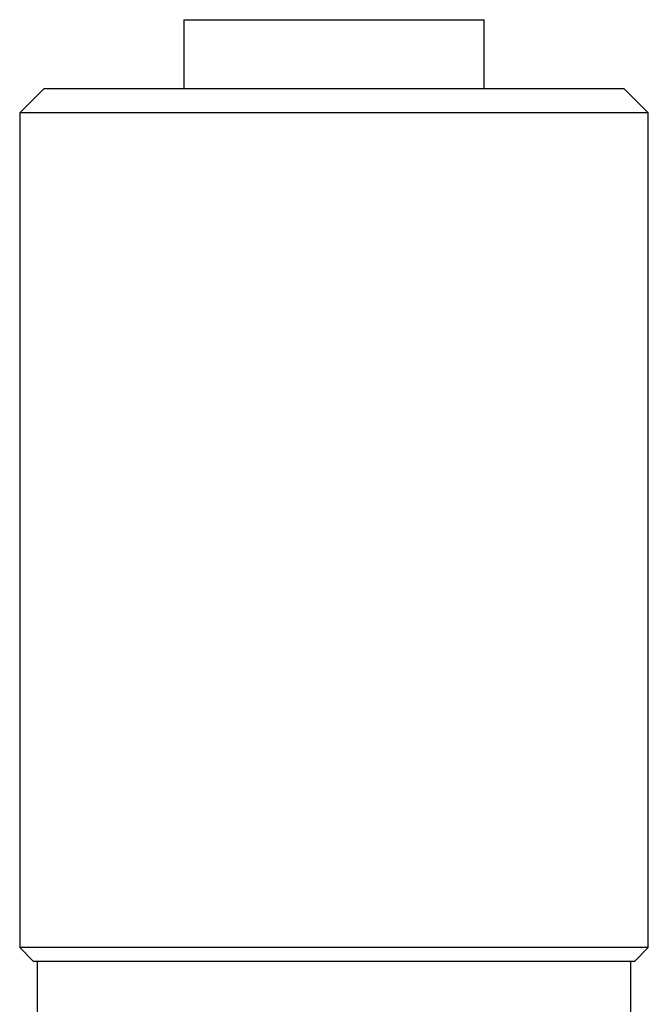
# Model space of a CAD drawing. Units: millimetres. Extents: x 12016 to 37473, y -9451 to -5016.
# Drawn here: x 12255 to 12264, y -7428 to -7414 of the extents above; entities that cross this region are included whole.
import ezdxf

# ---------------------------------------------------------------- set-up
doc = ezdxf.new("R2010")
doc.units = ezdxf.units.MM
doc.header["$LTSCALE"] = 10

msp = doc.modelspace()

# ---------------------------------------------------------------- linework, layer by layer
at = {"color": 7, "linetype": 'Continuous', "lineweight": 25}
for p, q in [((12257.656649, -7413.600588), (12257.656649, -7414.587818)), ((12261.956652, -7414.587818), (12261.956652, -7413.600588)), ((12255.657278, -7414.585524), (12255.306651, -7414.936151)), ((12264.306651, -7414.936151), (12263.956024, -7414.585524)), ((12255.306651, -7414.936151), (12255.306651, -7426.886151)), ((12264.306651, -7414.936151), (12255.306651, -7414.936151)), ((12264.306651, -7426.886151), (12264.306651, -7414.936151)), ((12255.306651, -7426.886151), (12255.507278, -7427.086778)), ((12264.306651, -7426.886151), (12255.306651, -7426.886151)), ((12264.106024, -7427.086778), (12264.306651, -7426.886151)), ((12255.556651, -7427.086151), (12255.556651, -7436.086778)), ((12264.056651, -7436.086151), (12264.056651, -7427.086151))]:
    msp.add_line(p, q, dxfattribs=at)
for points, knots in [([(12257.656649, -7413.600588), (12257.656649, -7413.600588), (12257.712608, -7413.600588), (12257.928009, -7413.600588), (12258.087366, -7413.600588), (12258.485375, -7413.600588), (12258.723869, -7413.600588), (12259.243893, -7413.600588), (12259.525216, -7413.600588), (12259.806651, -7413.600588)], [0, 0, 0, 0, 0.25, 0.25, 0.5, 0.5, 0.75, 0.75, 1, 1, 1, 1]), ([(12259.806651, -7413.600588), (12260.088085, -7413.600588), (12260.369409, -7413.600588), (12260.889432, -7413.600588), (12261.127927, -7413.600588), (12261.525936, -7413.600588), (12261.685293, -7413.600588), (12261.900694, -7413.600588), (12261.956652, -7413.600588), (12261.956652, -7413.600588)], [0, 0, 0, 0, 0.25, 0.25, 0.5, 0.5, 0.75, 0.75, 1, 1, 1, 1]), ([(12255.656651, -7414.586151), (12255.656651, -7414.586151), (12255.764664, -7414.586151), (12256.180437, -7414.586151), (12256.488034, -7414.586151), (12257.256282, -7414.586151), (12257.716632, -7414.586151), (12258.720397, -7414.586151), (12259.263417, -7414.586151), (12260.349885, -7414.586151), (12260.892905, -7414.586151), (12261.89667, -7414.586151), (12262.35702, -7414.586151), (12263.125268, -7414.586151), (12263.432864, -7414.586151), (12263.848638, -7414.586151), (12263.956651, -7414.586151), (12263.956651, -7414.586151)], [0, 0, 0, 0, 0.125, 0.125, 0.25, 0.25, 0.375, 0.375, 0.5, 0.5, 0.625, 0.625, 0.75, 0.75, 0.875, 0.875, 1, 1, 1, 1]), ([(12264.106651, -7427.086151), (12264.106268, -7427.086151), (12264.105503, -7427.086151), (12264.099296, -7427.086151), (12264.089381, -7427.086151), (12264.075399, -7427.086151), (12264.057444, -7427.086151), (12264.019634, -7427.086151), (12263.945806, -7427.086151), (12263.809138, -7427.086151), (12263.631296, -7427.086151), (12263.335926, -7427.086151), (12262.868835, -7427.086151), (12262.181209, -7427.086151), (12261.410562, -7427.086151), (12260.609153, -7427.086151), (12259.806651, -7427.086151), (12259.004149, -7427.086151), (12258.20274, -7427.086151), (12257.432093, -7427.086151), (12256.744467, -7427.086151), (12256.27743, -7427.086151), (12255.982048, -7427.086151), (12255.804223, -7427.086151), (12255.667543, -7427.086151), (12255.583595, -7427.086151), (12255.536104, -7427.086151), (12255.511238, -7427.086151), (12255.508181, -7427.086151), (12255.506651, -7427.086151)], [0, 0, 0, 0, 0.009730754, 0.019444489, 0.029150251, 0.038857106, 0.048574119, 0.058310325, 0.089196635, 0.120102377, 0.152276373, 0.18446988, 0.250119069, 0.315768258, 0.380053227, 0.441772292, 0.500003339, 0.558234387, 0.619953451, 0.684238421, 0.74988761, 0.815536799, 0.847710796, 0.879904305, 0.910790613, 0.941696354, 0.961138639, 0.980548988, 1, 1, 1, 1])]:
    msp.add_open_spline(points, degree=3, knots=knots, dxfattribs=at)

doc.saveas('drawing.dxf')
